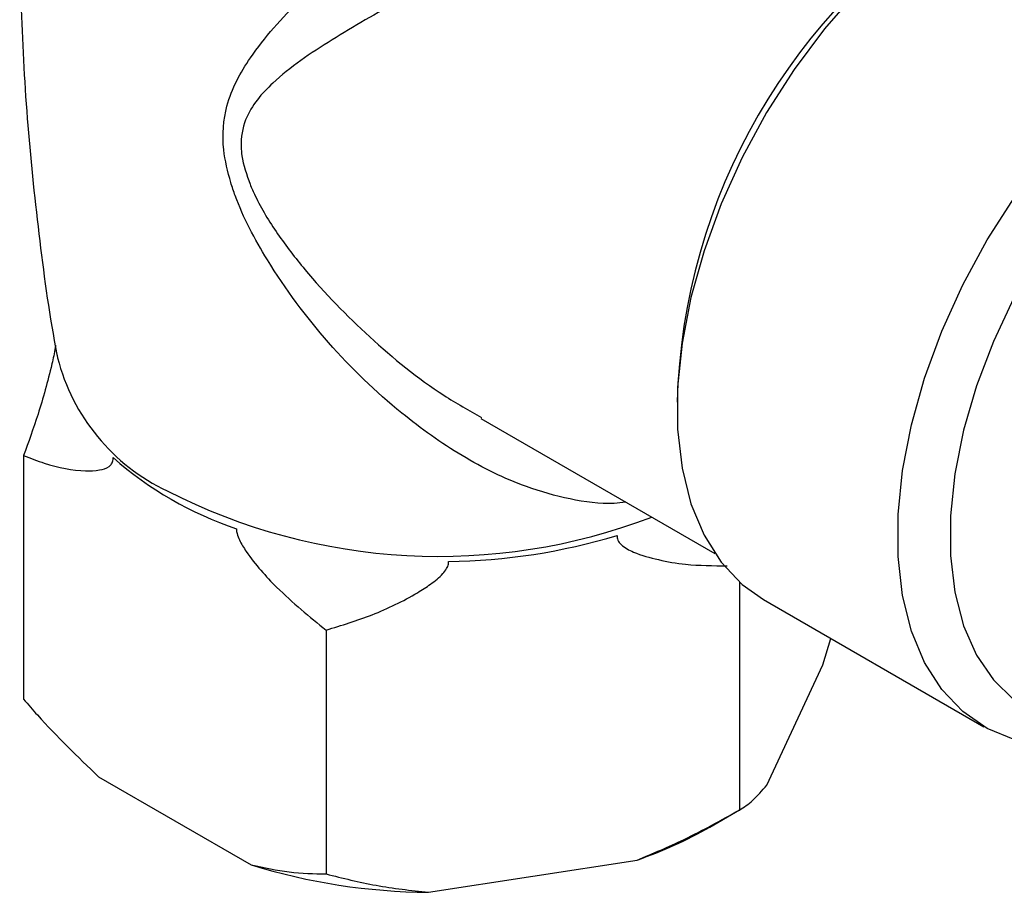
# Model space of a CAD drawing. Units: millimetres. Extents: x 5 to 995, y 5 to 995.
# Drawn here: x 129 to 161, y 781 to 810 of the extents above; entities that cross this region are included whole.
import ezdxf

# ---------------------------------------------------------------- set-up
doc = ezdxf.new("R2010")
doc.units = ezdxf.units.MM

msp = doc.modelspace()

# ---------------------------------------------------------------- linework, layer by layer
at = {"color": 7, "linetype": 'Continuous', "lineweight": 25}
for p, q in [((144.321, 796.588), (151.896, 792.215)), ((129.507, 795.394), (129.507, 787.496)), ((152.69, 791.298), (152.69, 783.91)), ((153.466, 790.732), (160.608, 786.609)), ((139.305, 789.738), (139.305, 781.84)), ((155.389, 788.618), (155.654, 789.469)), ((153.577, 784.714), (155.389, 788.618)), ((131.932, 784.989), (136.881, 782.132)), ((151.732, 783.357), (152.691, 783.911)), ((142.617, 781.245), (149.378, 782.29))]:
    msp.add_line(p, q, dxfattribs=at)
at = {"color": 7, "linetype": 'Continuous', "lineweight": 25, "flags": 128}
for points in [[(156.495, 810.427), (155.443, 809.214), (154.463, 807.899), (153.571, 806.501), (152.779, 805.041), (152.1, 803.541), (151.544, 802.024), (151.119, 800.514), (150.832, 799.032), (150.688, 797.602), (150.688, 796.244), (150.832, 794.981), (151.119, 793.83), (151.544, 792.81), (152.1, 791.935), (152.779, 791.219), (153.466, 790.732)], [(161.605, 786.183), (160.712, 786.55), (159.921, 787.096), (159.241, 787.812), (158.685, 788.687), (158.261, 789.707), (157.974, 790.858), (157.83, 792.122), (157.83, 793.479), (157.974, 794.909), (158.261, 796.391), (158.685, 797.901), (159.241, 799.418), (159.921, 800.918), (160.712, 802.378), (161.605, 803.776)], [(161.583, 800.498), (160.917, 799.082), (160.37, 797.645), (159.952, 796.21), (159.669, 794.802), (159.527, 793.444), (159.527, 792.157), (159.669, 790.962), (159.952, 789.881), (160.37, 788.929), (160.917, 788.124), (161.583, 787.477)]]:
    msp.add_lwpolyline(points, dxfattribs=at)
at = {"color": 7, "linetype": 'Continuous', "lineweight": 25}
for centre, radius, start, end in [((170.331, 796.584), 19.666, 121.5655, 178.4399), ((140.063, 803.974), 11.547, 228.4808, 251.5246), ((143.01, 811.696), 19.738, 270.7518, 286.8343), ((144.887, 795.33), 13.791, 289.0051, 299.7566), ((142.774, 801.241), 19.997, 252.8632, 269.5507)]:
    msp.add_arc(centre, radius, start, end, dxfattribs=at)
at = {"color": 8, "linetype": 'Continuous', "lineweight": 25}
for centre, radius, start, end in [((136.973, 800.179), 6.568, 194.2792, 244.6446), ((142.959, 811.464), 19.338, 242.9349, 290.8795)]:
    msp.add_arc(centre, radius, start, end, dxfattribs=at)
at = {"color": 7, "linetype": 'Continuous', "lineweight": 25}
for points, knots in [([(130.342, 824.648), (130.177, 823.513), (129.83, 821.126), (129.523, 817.451), (129.37, 813.65), (129.404, 809.855), (129.611, 806.08), (130.014, 802.348), (130.353, 799.84), (130.603, 798.593), (130.61, 798.559)], [0, 0, 0, 0, 0.1316524, 0.2767534, 0.4216137, 0.5661025, 0.7100919, 0.8534315, 0.9960016, 1, 1, 1, 1]), ([(130.543, 798.97), (130.539, 798.944), (130.513, 798.734), (130.396, 798.224), (130.21, 797.509), (129.905, 796.479), (129.665, 795.824), (129.507, 795.394)], [0, 0, 0, 0, 0.018379, 0.144445, 0.35983, 0.580112, 1, 1, 1, 1]), ([(129.507, 795.394), (129.732, 795.306), (130.422, 795.033), (131.253, 794.882), (131.939, 794.904), (132.226, 794.985), (132.366, 795.12), (132.409, 795.226), (132.409, 795.306), (132.409, 795.329)], [0, 0, 0, 0, 0.202658, 0.623864, 0.775076, 0.895112, 0.938625, 0.982592, 1, 1, 1, 1]), ([(136.404, 793.022), (136.404, 793.017), (136.402, 792.968), (136.419, 792.845), (136.519, 792.592), (136.919, 791.959), (137.861, 790.909), (138.765, 790.176), (139.305, 789.738)], [0, 0, 0, 0, 0.003997, 0.03922, 0.08627, 0.177239, 0.507667, 1, 1, 1, 1]), ([(148.726, 792.805), (148.731, 792.752), (148.741, 792.637), (148.917, 792.433), (149.358, 792.203), (150.071, 792.006), (151.078, 791.825), (151.841, 791.824), (152.296, 791.823)], [0, 0, 0, 0, 0.044336, 0.09827, 0.226461, 0.445478, 0.669474, 1, 1, 1, 1]), ([(139.305, 789.738), (139.807, 789.891), (140.826, 790.201), (141.953, 790.748), (142.701, 791.222), (143.029, 791.484), (143.209, 791.717), (143.268, 791.856), (143.269, 791.933), (143.269, 791.96)], [0, 0, 0, 0, 0.33275, 0.675309, 0.782582, 0.895026, 0.940844, 0.978927, 1, 1, 1, 1]), ([(129.507, 787.496), (129.656, 787.326), (130.436, 786.431), (131.263, 785.634), (131.932, 784.989)], [0, 0, 0, 0, 0.190477, 1, 1, 1, 1]), ([(152.69, 783.91), (152.833, 784.002), (153.12, 784.185), (153.424, 784.537), (153.577, 784.714)], [0, 0, 0, 0, 0.497935, 1, 1, 1, 1]), ([(149.378, 782.29), (149.89, 782.504), (151.025, 782.98), (152.099, 783.58), (152.69, 783.91)], [0, 0, 0, 0, 0.450223, 1, 1, 1, 1]), ([(136.881, 782.132), (137.295, 782.044), (138.126, 781.866), (138.911, 781.849), (139.305, 781.84)], [0, 0, 0, 0, 0.49753, 1, 1, 1, 1]), ([(139.305, 781.84), (139.839, 781.705), (140.912, 781.436), (142.047, 781.308), (142.617, 781.245)], [0, 0, 0, 0, 0.497935, 1, 1, 1, 1])]:
    msp.add_open_spline(points, degree=3, knots=knots, dxfattribs=at)
at = {"color": 8, "linetype": 'Continuous', "lineweight": 25}
for points, knots in [([(136.217, 804.231), (136.124, 804.589), (135.9, 805.456), (136.008, 806.587), (136.388, 807.539), (137.111, 808.711), (138.42, 810.181), (140.436, 811.976), (142.68, 813.834), (144.841, 815.487), (146.788, 816.902), (148.327, 817.971), (149.724, 818.893), (150.751, 819.536), (151.748, 820.13), (152.695, 820.657), (153.676, 821.141), (154.461, 821.46), (155.161, 821.662), (155.649, 821.654), (155.901, 821.525), (155.867, 821.314), (155.859, 821.267)], [0, 0, 0, 0, 0.032284, 0.078183, 0.108326, 0.138535, 0.221683, 0.304955, 0.387657, 0.470181, 0.522408, 0.574555, 0.615193, 0.6558, 0.676533, 0.720413, 0.764322, 0.808142, 0.852008, 0.916617, 0.981337, 1, 1, 1, 1]), ([(157.32, 819.084), (157.327, 819.065), (157.342, 819.024), (157.008, 818.756), (156.44, 818.368), (155.736, 817.92), (154.803, 817.355), (153.642, 816.677), (152.255, 815.89), (151.139, 815.27), (149.942, 814.613), (148.663, 813.916), (146.568, 812.788), (144.186, 811.511), (141.699, 810.16), (139.44, 808.852), (137.917, 807.828), (137.056, 806.929), (136.647, 806.273), (136.526, 805.618), (136.588, 804.901), (136.732, 804.491), (136.841, 804.18)], [0, 0, 0, 0, 0.057403, 0.126257, 0.17216, 0.219136, 0.264983, 0.312496, 0.361292, 0.412123, 0.420819, 0.475172, 0.53115, 0.6162, 0.704114, 0.787843, 0.873274, 0.901406, 0.930143, 0.961651, 0.970904, 1, 1, 1, 1]), ([(149.012, 793.88), (148.886, 793.865), (148.294, 793.793), (147.203, 793.96), (145.54, 794.414), (143.685, 795.33), (141.51, 796.876), (139.323, 798.988), (137.517, 801.412), (136.547, 803.237), (136.264, 804.091), (136.217, 804.231)], [0, 0, 0, 0, 0.024366, 0.114153, 0.204034, 0.341179, 0.478551, 0.662022, 0.845511, 0.974579, 1, 1, 1, 1]), ([(136.841, 804.18), (136.895, 804.056), (137.135, 803.505), (137.714, 802.561), (138.923, 800.991), (140.697, 799.183), (142.65, 797.578), (143.932, 796.855), (144.342, 796.623)], [0, 0, 0, 0, 0.038948, 0.172188, 0.305868, 0.583385, 0.866737, 1, 1, 1, 1])]:
    msp.add_open_spline(points, degree=3, knots=knots, dxfattribs=at)

doc.saveas('drawing.dxf')
